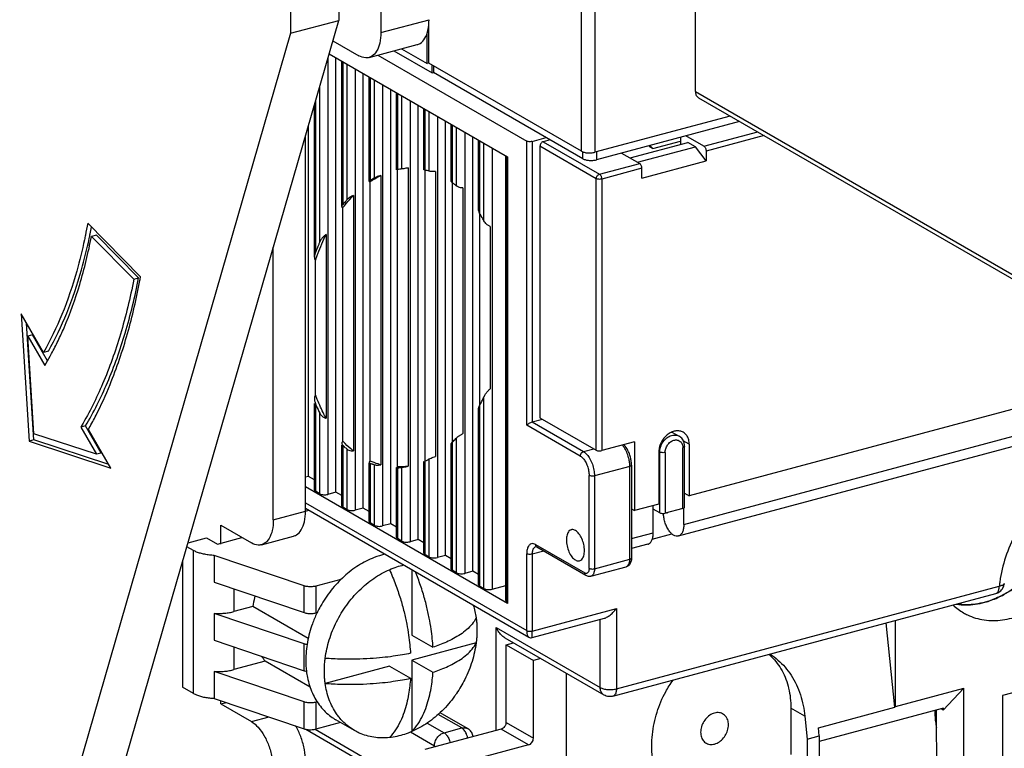
# Model space of a CAD drawing. Extents: x -173 to 1298, y -1176 to 635.
# Drawn here: x 155 to 205, y -192 to -155 of the extents above; entities that cross this region are included whole.
import ezdxf

# ---------------------------------------------------------------- set-up
doc = ezdxf.new("R2010")
doc.units = 0
doc.header["$LTSCALE"] = 2.574606
doc.header["$MEASUREMENT"] = 0
doc.layers.get('0').update_dxf_attribs({"linetype": 'CONTINUOUS'})

msp = doc.modelspace()

# ---------------------------------------------------------------- linework, layer by layer
for p, q in [((189.3, -158.257), (189.3, -92.065)), ((173.117, -101.781), (173.118, -155.231)), ((183.44, -161.337), (183.44, -122.081)), ((184.135, -122.133), (184.135, -161.389)), ((170.956, -143.509), (170.956, -154.601)), ((168.477, -144.174), (168.477, -155.266)), ((151.253, -222.859), (170.956, -154.601)), ((168.477, -155.266), (170.956, -154.601)), ((173.118, -155.231), (175.597, -154.566)), ((175.586, -156.8), (175.586, -154.805)), ((168.477, -155.266), (148.774, -223.524)), ((175.501, -156.822), (175.501, -155.253)), ((170.655, -155.646), (171.992, -156.419)), ((172.51, -156.512), (174.989, -155.847)), ((170.46, -156.319), (179.637, -161.62)), ((170.81, -178.88), (170.81, -156.521)), ((172.969, -156.389), (180.622, -160.81)), ((173.784, -156.171), (175.751, -157.307)), ((174.188, -156.062), (175.503, -156.822)), ((170.396, -156.541), (170.396, -178.991)), ((171.11, -164.184), (171.11, -156.694)), ((171.162, -156.725), (171.162, -164.08)), ((171.387, -163.823), (171.387, -156.855)), ((175.586, -156.8), (175.501, -156.822)), ((183.44, -161.337), (175.586, -156.8)), ((175.751, -157.307), (175.751, -156.896)), ((175.834, -156.944), (175.834, -157.286)), ((171.804, -157.095), (171.804, -179.804)), ((172.217, -179.693), (172.217, -157.334)), ((172.517, -162.886), (172.517, -157.507)), ((172.569, -157.537), (172.569, -162.838)), ((175.751, -157.307), (175.834, -157.285)), ((183.519, -161.724), (175.834, -157.286)), ((169.98, -166.001), (169.98, -157.985)), ((172.795, -162.708), (172.795, -157.668)), ((173.212, -157.908), (173.212, -180.617)), ((173.625, -180.506), (173.625, -158.147)), ((173.925, -162.289), (173.925, -158.32)), ((173.977, -158.35), (173.977, -162.283)), ((174.202, -162.248), (174.202, -158.481)), ((189.3, -158.257), (208.752, -169.492)), ((169.702, -166.794), (169.702, -158.945)), ((169.754, -158.765), (169.754, -166.545)), ((174.619, -158.721), (174.619, -181.43)), ((175.032, -181.319), (175.032, -158.96)), ((189.463, -158.579), (208.915, -169.815)), ((175.332, -162.274), (175.332, -159.133)), ((175.385, -159.163), (175.385, -162.306)), ((175.61, -162.364), (175.61, -159.293)), ((176.027, -159.534), (176.027, -182.243)), ((191.096, -159.523), (184.135, -161.389)), ((169.402, -178.067), (169.402, -159.985)), ((176.44, -182.132), (176.44, -159.773)), ((176.74, -162.875), (176.74, -159.946)), ((176.792, -159.976), (176.792, -162.953)), ((191.579, -159.802), (184.214, -161.776)), ((169.238, -179.861), (169.238, -160.553)), ((177.017, -163.128), (177.017, -160.106)), ((177.434, -160.347), (177.434, -183.056)), ((189.741, -161.079), (188.813, -160.543)), ((189.741, -161.079), (192.507, -160.338)), ((192.837, -160.528), (189.853, -161.328)), ((177.847, -182.945), (177.847, -160.586)), ((178.148, -164.362), (178.148, -160.759)), ((178.2, -160.789), (178.2, -164.523)), ((178.425, -164.922), (178.425, -160.919)), ((180.622, -175.427), (180.622, -160.81)), ((180.9, -160.83), (181.632, -160.634)), ((180.9, -160.83), (180.9, -175.264)), ((184.204, -162.747), (181.304, -161.073)), ((181.304, -161.073), (181.304, -175.047)), ((181.829, -160.748), (181.469, -160.845)), ((181.469, -160.845), (184.369, -162.519)), ((185.941, -161.68), (188.92, -160.881)), ((186.905, -161.055), (186.955, -161.107)), ((187.11, -161.197), (186.962, -161.04)), ((187.11, -161.197), (188.53, -160.816)), ((188.53, -160.619), (188.53, -160.986)), ((189.31, -161.106), (188.92, -160.881)), ((178.842, -161.16), (178.842, -183.869)), ((179.555, -184.454), (179.555, -161.572)), ((183.519, -161.724), (183.519, -161.372)), ((184.214, -161.389), (184.214, -161.776)), ((185.507, -161.429), (186.435, -161.965)), ((186.33, -161.905), (189.31, -161.106)), ((186.955, -161.107), (187.11, -161.197)), ((189.853, -161.834), (189.31, -161.106)), ((189.853, -161.328), (189.853, -161.834)), ((179.607, -161.62), (179.607, -184.52)), ((179.637, -161.62), (179.637, -184.608)), ((184.369, -162.519), (186.435, -161.965)), ((186.548, -162.72), (189.853, -161.834)), ((173.119, -162.582), (173.119, -177.467)), ((173.983, -177.58), (173.983, -162.289)), ((174.527, -162.188), (174.527, -177.54)), ((175.391, -177.278), (175.391, -162.306)), ((175.934, -162.37), (175.934, -177.037)), ((186.548, -162.214), (184.481, -162.768)), ((186.548, -162.72), (186.548, -162.214)), ((172.576, -177.277), (172.576, -162.896)), ((176.798, -176.309), (176.798, -162.953)), ((184.204, -176.721), (184.204, -162.747)), ((184.481, -162.768), (184.481, -176.742)), ((171.712, -163.613), (171.712, -176.757)), ((177.342, -163.222), (177.342, -175.865)), ((171.168, -176.26), (171.168, -164.234)), ((178.206, -174.419), (178.206, -164.523)), ((160.756, -167.8), (158.036, -165.04)), ((158.481, -165.649), (158.233, -165.715)), ((160.657, -167.857), (158.481, -165.649)), ((170.304, -165.62), (170.304, -175.07)), ((178.749, -165.202), (178.749, -173.564)), ((158.233, -165.715), (160.409, -167.924)), ((167.585, -180.304), (167.585, -166.279)), ((169.76, -173.863), (169.76, -166.951)), ((160.409, -167.924), (160.657, -167.857)), ((155.764, -171.685), (154.611, -169.701)), ((154.611, -169.701), (155.025, -176.259)), ((155.273, -176.192), (154.894, -170.187)), ((155.205, -170.79), (154.957, -170.857)), ((154.957, -170.857), (155.831, -172.361)), ((155.273, -175.875), (154.957, -170.857)), ((155.973, -172.112), (155.205, -170.79)), ((219.151, -170.988), (188.986, -179.074)), ((156.012, -171.618), (155.764, -171.685)), ((188.704, -180.543), (219.035, -172.413)), ((218.753, -173.006), (188.423, -181.136)), ((178.425, -183.838), (178.425, -173.968)), ((169.702, -178.763), (169.702, -174.322)), ((169.754, -174.322), (169.754, -178.83)), ((178.148, -183.641), (178.148, -174.58)), ((178.2, -174.419), (178.2, -183.707)), ((169.98, -178.96), (169.98, -174.814)), ((180.9, -175.264), (181.433, -175.121)), ((180.9, -175.264), (183.546, -176.792)), ((181.304, -175.047), (184.204, -176.721)), ((157.924, -175.47), (157.676, -175.536)), ((157.676, -175.536), (158.486, -176.93)), ((158.734, -176.864), (157.924, -175.47)), ((159.223, -177.637), (158.07, -175.653)), ((183.381, -177.021), (180.622, -175.427)), ((155.273, -176.192), (155.025, -176.259)), ((155.025, -176.259), (159.223, -177.637)), ((158.486, -176.93), (155.273, -175.875)), ((159.117, -177.455), (155.273, -176.192)), ((177.017, -183.025), (177.017, -176.083)), ((188.094, -175.783), (188.463, -175.996)), ((188.986, -176.408), (188.676, -176.229)), ((171.11, -179.576), (171.11, -176.466)), ((171.162, -176.466), (171.162, -179.643)), ((171.387, -179.773), (171.387, -176.671)), ((176.74, -182.828), (176.74, -176.385)), ((176.792, -176.309), (176.792, -182.894)), ((183.546, -176.792), (184.079, -176.65)), ((186.176, -176.288), (184.481, -176.742)), ((186.176, -176.288), (186.176, -179.827)), ((187.468, -176.812), (187.417, -176.782)), ((188.655, -179.714), (188.655, -176.589)), ((188.742, -179.649), (188.742, -176.524)), ((188.986, -176.408), (188.986, -179.074)), ((158.734, -176.864), (158.486, -176.93)), ((175.385, -177.278), (175.385, -182.082)), ((175.61, -182.212), (175.61, -177.168)), ((187.415, -176.829), (187.415, -179.495)), ((187.468, -179.937), (187.468, -176.812)), ((187.746, -176.832), (187.746, -179.958)), ((172.517, -180.389), (172.517, -177.387)), ((172.569, -177.387), (172.569, -180.456)), ((172.795, -180.586), (172.795, -177.465)), ((173.925, -181.202), (173.925, -177.611)), ((173.977, -177.621), (173.977, -181.269)), ((174.202, -181.399), (174.202, -177.604)), ((175.332, -182.015), (175.332, -177.305)), ((185.928, -177.55), (184.109, -178.037)), ((185.928, -182.33), (185.928, -177.55)), ((186.015, -177.484), (186.015, -182.265)), ((169.402, -178.067), (169.238, -178.111)), ((169.702, -178.24), (169.402, -178.067)), ((183.832, -182.797), (183.832, -178.016)), ((184.109, -178.037), (184.109, -182.817)), ((179.637, -184.608), (169.238, -178.601)), ((169.98, -178.96), (169.754, -178.83)), ((170.81, -178.88), (170.396, -178.991)), ((171.11, -179.053), (170.81, -178.88)), ((188.742, -178.934), (188.986, -179.074)), ((169.237, -179.858), (169.422, -179.809)), ((169.238, -179.429), (180.622, -186.004)), ((169.238, -179.702), (180.73, -186.34)), ((171.387, -179.773), (171.162, -179.643)), ((172.217, -179.693), (171.804, -179.804)), ((172.517, -179.866), (172.217, -179.693)), ((186.015, -179.735), (186.176, -179.827)), ((187.415, -179.495), (186.176, -179.827)), ((187.134, -180.964), (187.134, -179.571)), ((187.468, -179.937), (187.134, -179.744)), ((188.655, -179.714), (187.746, -179.958)), ((188.704, -180.543), (188.704, -179.695)), ((167.585, -180.304), (169.238, -179.861)), ((187.831, -179.935), (187.831, -179.97)), ((164.883, -180.582), (166.459, -181.493)), ((164.883, -181.546), (164.883, -180.582)), ((172.795, -180.586), (172.569, -180.456)), ((173.625, -180.506), (173.212, -180.617)), ((173.925, -180.679), (173.625, -180.506)), ((163.198, -181.477), (164.154, -181.22)), ((164.154, -181.22), (164.718, -181.546)), ((164.718, -181.546), (165.97, -181.21)), ((166.977, -181.586), (168.63, -181.143)), ((174.202, -181.399), (173.977, -181.269)), ((175.032, -181.319), (174.619, -181.43)), ((175.332, -181.492), (175.032, -181.319)), ((186.015, -181.264), (187.134, -180.964)), ((187.084, -181.298), (188.093, -181.028)), ((163.478, -181.878), (163.139, -181.682)), ((181.073, -181.571), (183.606, -183.034)), ((183.672, -183.163), (181.138, -181.7)), ((186.852, -181.557), (186.015, -181.781)), ((163.478, -189.233), (163.478, -181.878)), ((169.172, -183.698), (164.549, -182.132)), ((164.549, -182.132), (164.549, -183.511)), ((175.61, -182.212), (175.385, -182.082)), ((176.44, -182.132), (176.027, -182.243)), ((176.74, -182.305), (176.44, -182.132)), ((180.622, -186.004), (180.622, -182.046)), ((181.497, -181.907), (180.9, -182.067)), ((180.9, -182.067), (180.9, -186.025)), ((184.109, -182.817), (185.928, -182.33)), ((162.915, -182.459), (162.915, -188.907)), ((174.717, -182.867), (174.717, -186.232)), ((183.927, -183.202), (185.745, -182.714)), ((171.068, -183.367), (169.779, -183.712)), ((177.017, -183.025), (176.792, -182.894)), ((177.847, -182.945), (177.434, -183.056)), ((178.148, -183.118), (177.847, -182.945)), ((164.549, -183.511), (169.172, -185.077)), ((165.562, -183.854), (165.562, -185.021)), ((169.172, -185.077), (169.172, -183.698)), ((169.779, -183.712), (169.779, -185.091)), ((178.425, -183.838), (178.2, -183.707)), ((178.842, -183.869), (179.555, -183.677)), ((185.239, -188.994), (204.936, -183.714)), ((185.057, -189.379), (204.753, -184.099)), ((166.528, -184.762), (165.562, -185.021)), ((169.382, -186.41), (166.528, -184.762)), ((179.607, -184.52), (179.637, -184.538)), ((180.9, -186.025), (185.239, -184.862)), ((185.239, -184.862), (185.239, -188.994)), ((169.172, -186.686), (164.549, -185.12)), ((164.549, -185.12), (164.549, -186.499)), ((169.845, -185.073), (169.779, -185.091)), ((180.898, -186.361), (184.621, -185.363)), ((179.057, -185.843), (184.405, -188.932)), ((179.057, -191.139), (179.057, -185.843)), ((184.405, -188.932), (184.405, -185.421)), ((199.561, -189.946), (199.12, -185.609)), ((199.604, -189.901), (199.604, -185.479)), ((174.717, -186.232), (175.801, -186.858)), ((184.601, -189.319), (179.52, -186.384)), ((164.549, -186.499), (169.172, -188.065)), ((165.562, -186.842), (165.562, -188.009)), ((169.172, -188.065), (169.172, -186.686)), ((178.021, -186.633), (174.717, -187.519)), ((179.56, -186.729), (179.941, -186.627)), ((179.56, -186.729), (180.967, -187.542)), ((179.56, -190.728), (179.56, -186.729)), ((179.891, -186.598), (179.891, -186.641)), ((167.174, -187.577), (165.562, -188.009)), ((169.476, -188.907), (167.174, -187.577)), ((173.56, -187.829), (170.256, -188.715)), ((173.56, -187.829), (174.644, -188.455)), ((174.717, -187.519), (175.801, -188.145)), ((174.717, -187.519), (174.717, -191.194)), ((181.349, -187.44), (180.967, -187.542)), ((180.967, -191.541), (180.967, -187.542)), ((169.172, -189.674), (164.549, -188.108)), ((164.549, -188.108), (164.549, -189.487)), ((182.662, -194.909), (182.662, -188.198)), ((163.478, -189.233), (162.915, -188.907)), ((199.604, -189.901), (203.116, -188.96)), ((202.046, -190.088), (203.116, -188.96)), ((203.116, -196.866), (203.116, -188.96)), ((206.091, -189.081), (205.1, -189.347)), ((205.1, -189.347), (205.1, -209.297)), ((164.549, -189.487), (169.172, -191.053)), ((164.883, -189.775), (164.883, -189.6)), ((164.883, -189.775), (165.172, -189.698)), ((164.883, -189.775), (166.459, -190.686)), ((169.172, -191.053), (169.172, -189.674)), ((169.844, -189.67), (169.779, -189.688)), ((169.779, -189.688), (169.779, -191.067)), ((195.635, -190.999), (199.561, -189.946)), ((199.604, -189.901), (199.561, -189.946)), ((166.459, -190.686), (167.369, -190.442)), ((177.28, -191.012), (176.069, -190.313)), ((177.58, -191.044), (176.163, -190.226)), ((194.939, -190.407), (194.214, -189.988)), ((194.214, -189.988), (194.214, -192.379)), ((194.939, -190.407), (195.058, -191.586)), ((201.994, -190.014), (195.678, -191.707)), ((201.709, -190.261), (201.709, -190.09)), ((201.73, -194.319), (201.709, -190.261)), ((202.046, -190.088), (201.942, -190.028)), ((171.043, -190.728), (169.779, -191.067)), ((171.763, -191.143), (170.806, -190.591)), ((175.506, -190.756), (176.371, -191.256)), ((179.56, -190.728), (180.967, -191.541)), ((169.267, -191.078), (175.386, -194.613)), ((169.737, -191.077), (175.386, -194.339)), ((175.875, -191.94), (174.639, -191.227)), ((179.312, -191.071), (175.386, -192.123)), ((176.371, -191.256), (177.28, -191.012)), ((180.719, -191.884), (179.312, -191.071)), ((195.058, -191.586), (195.678, -191.419)), ((195.678, -191.419), (195.635, -190.999)), ((195.678, -191.419), (195.678, -198.86)), ((175.875, -191.992), (175.875, -191.94)), ((180.719, -191.884), (177.29, -192.803)), ((195.058, -191.586), (195.058, -192.866))]:
    msp.add_line(p, q)
for points, start_tangent, end_tangent in [([(174.989, -155.846), (175.134, -155.785), (175.382, -155.523), (175.542, -155.104), (175.597, -154.566)], (0.966065, 0.258299), (-0.000026, 1)), ([(173.118, -155.231), (173.063, -155.769), (172.903, -156.188), (172.654, -156.45), (172.51, -156.511)], (0.000026, -1), (-0.966068, -0.258287)), ([(172.51, -156.511), (172.341, -156.53), (171.992, -156.419)], (-0.966068, -0.258287), (-0.865938, 0.500152)), ([(189.3, -158.257), (189.332, -158.426), (189.421, -158.55), (189.463, -158.579)], (-0.000001, -1), (0.866707, -0.498817)), ([(180.9, -160.83), (180.802, -160.844), (180.701, -160.836), (180.622, -160.81)], (-0.9659, -0.258914), (-0.86594, 0.500149)), ([(181.469, -160.845), (181.406, -160.876), (181.352, -160.93), (181.317, -160.998), (181.304, -161.073)], (-0.9659, -0.258914), (0, -1)), ([(189.741, -161.079), (189.784, -161.119), (189.82, -161.179), (189.845, -161.252), (189.853, -161.328)], (0.86594, -0.500149), (0, -1)), ([(183.44, -161.337), (183.58, -161.391), (183.76, -161.419), (183.953, -161.419), (184.135, -161.389)], (0.86594, -0.500149), (0.965901, 0.258913)), ([(183.519, -161.724), (183.659, -161.778), (183.839, -161.807), (184.033, -161.806), (184.214, -161.776)], (0.86594, -0.500149), (0.965901, 0.258913)), ([(186.548, -162.214), (186.539, -162.138), (186.515, -162.065), (186.478, -162.005), (186.435, -161.965)], (0, 1), (-0.86594, 0.500149)), ([(172.635, -162.857), (172.71, -162.809), (173.119, -162.582)], (0.839406, 0.543504), (0.898252, 0.43948)), ([(173.119, -162.582), (173, -162.622), (172.887, -162.665), (172.795, -162.708)], (-0.954889, -0.296963), (-0.880006, -0.474962)), ([(173.977, -162.283), (173.93, -162.291), (173.93, -162.291)], (-0.983089, -0.183127), (0.045249, 0.998976)), ([(174.202, -162.248), (173.977, -162.283)], (-0.992637, -0.121128), (-0.983091, -0.183115)), ([(174.527, -162.188), (174.407, -162.214), (174.293, -162.235), (174.202, -162.248)], (-0.974364, -0.224977), (-0.992638, -0.121116)), ([(175.385, -162.306), (175.338, -162.286), (175.336, -162.274)], (-0.975952, 0.217986), (0.047331, 0.998879)), ([(175.61, -162.364), (175.385, -162.306)], (-0.959465, 0.281828), (-0.975949, 0.217999)), ([(175.934, -162.37), (175.813, -162.381), (175.698, -162.379), (175.61, -162.364)], (-0.989076, -0.147409), (-0.959461, 0.281841)), ([(184.204, -162.747), (184.216, -162.674), (184.252, -162.604), (184.306, -162.55), (184.369, -162.519)], (0, 1), (0.9659, 0.258914)), ([(184.369, -162.519), (184.412, -162.558), (184.448, -162.619), (184.473, -162.693), (184.481, -162.768)], (0.86594, -0.500149), (0, -1)), ([(172.569, -162.838), (172.533, -162.864), (172.518, -162.882), (172.519, -162.885)], (-0.852353, -0.522968), (0.475108, -0.879927)), ([(172.519, -162.885), (172.543, -162.898), (172.576, -162.896)], (0.475108, -0.879927), (0.990176, 0.139825)), ([(172.795, -162.708), (172.569, -162.838)], (-0.880001, -0.474972), (-0.852359, -0.522958)), ([(172.576, -162.896), (172.635, -162.857)], (0.8316, 0.555375), (0.839406, 0.543504)), ([(176.792, -162.953), (176.745, -162.9), (176.741, -162.875)], (-0.809475, 0.587154), (0.007949, 0.999968)), ([(177.017, -163.128), (176.792, -162.953)], (-0.770482, 0.637461), (-0.809465, 0.587167)), ([(184.481, -162.768), (184.41, -162.78), (184.332, -162.78), (184.259, -162.769), (184.204, -162.747)], (-0.9659, -0.258914), (-0.86594, 0.500149)), ([(171.712, -163.613), (171.625, -163.653), (171.538, -163.703), (171.458, -163.759)], (-0.924732, -0.380618), (-0.786272, -0.617881)), ([(171.609, -163.719), (171.712, -163.613)], (0.687823, 0.725879), (0.704437, 0.709767)), ([(177.342, -163.222), (177.22, -163.213), (177.106, -163.18), (177.017, -163.128)], (-0.999192, -0.040181), (-0.770472, 0.637474)), ([(171.162, -164.08), (171.129, -164.127), (171.113, -164.164), (171.11, -164.185)], (-0.640786, -0.76772), (0.006026, -0.999982)), ([(171.387, -163.823), (171.33, -163.886), (171.162, -164.08)], (-0.678578, -0.734528), (-0.640796, -0.767711)), ([(171.215, -164.173), (171.275, -164.099), (171.609, -163.719)], (0.62146, 0.783446), (0.687823, 0.725879)), ([(171.458, -163.759), (171.432, -163.781), (171.408, -163.802), (171.387, -163.823)], (-0.786272, -0.617881), (-0.678589, -0.734518)), ([(171.11, -164.185), (171.111, -164.194), (171.12, -164.215), (171.14, -164.228)], (0.006026, -0.999982), (0.931963, -0.362553)), ([(171.14, -164.228), (171.168, -164.234)], (0.931963, -0.362553), (0.998453, -0.055603)), ([(171.168, -164.234), (171.215, -164.173)], (0.613131, 0.789981), (0.62146, 0.783446)), ([(178.2, -164.523), (178.152, -164.406), (178.148, -164.36)], (-0.520313, 0.853975), (-0.001645, 0.999999)), ([(178.425, -164.922), (178.37, -164.82), (178.2, -164.523)], (-0.462902, 0.88641), (-0.520283, 0.853994)), ([(158.036, -165.04), (157.918, -165.653)], (-0.178345, -0.983968), (-0.199982, -0.9798)), ([(178.749, -165.202), (178.686, -165.181), (178.618, -165.143), (178.548, -165.086), (178.481, -165.01), (178.425, -164.922)], (-0.979799, 0.199985), (-0.462875, 0.886424)), ([(158.143, -165.698), (158.166, -165.587)], (0.204013, 0.978968), (0.199982, 0.9798)), ([(158.166, -165.587), (158.235, -165.239)], (0.199982, 0.9798), (0.187575, 0.98225)), ([(169.812, -166.799), (169.88, -166.606), (170.304, -165.62)], (0.326242, 0.945286), (0.445664, 0.8952)), ([(170.304, -165.62), (170.254, -165.654), (170.204, -165.696), (170.154, -165.744), (170.105, -165.799), (170.06, -165.86), (170.017, -165.928), (169.98, -166.001)], (-0.85525, -0.518215), (-0.409996, -0.912087)), ([(157.869, -165.887), (157.47, -167.503), (156.709, -169.728), (155.764, -171.685)], (-0.208547, -0.978012), (-0.49518, -0.86879)), ([(156.012, -171.618), (156.957, -169.662), (157.718, -167.437), (158.117, -165.821)], (0.49518, 0.86879), (0.208547, 0.978012)), ([(156.512, -171.094), (156.821, -170.414), (157.626, -168.188), (158.233, -165.715)], (0.433353, 0.901224), (0.192089, 0.981377)), ([(157.918, -165.653), (157.869, -165.887)], (-0.199982, -0.9798), (-0.208547, -0.978012)), ([(158.117, -165.821), (158.143, -165.698)], (0.208547, 0.978012), (0.204013, 0.978968)), ([(169.98, -166.001), (169.921, -166.135), (169.754, -166.545)], (-0.409957, -0.912105), (-0.355111, -0.934824)), ([(169.754, -166.545), (169.728, -166.625), (169.712, -166.696), (169.704, -166.758), (169.702, -166.795)], (-0.355078, -0.934837), (0.000634, -1)), ([(169.702, -166.795), (169.703, -166.812), (169.708, -166.859), (169.719, -166.898), (169.737, -166.929), (169.76, -166.951)], (0.000634, -1), (0.852125, -0.523339)), ([(169.76, -166.951), (169.812, -166.799)], (0.311677, 0.950188), (0.326242, 0.945286)), ([(160.409, -167.924), (159.719, -170.755), (158.804, -173.305), (157.723, -175.458)], (-0.190358, -0.981715), (-0.507073, -0.861903)), ([(157.924, -175.47), (159.052, -173.238), (159.967, -170.689), (160.657, -167.857)], (0.511795, 0.859108), (0.190358, 0.981715)), ([(158.467, -174.918), (159.187, -173.341), (160.086, -170.712), (160.722, -167.985)], (0.454688, 0.890651), (0.18377, 0.982969)), ([(160.722, -167.985), (160.742, -167.874)], (0.18377, 0.982969), (0.180505, 0.983574)), ([(160.742, -167.874), (160.756, -167.8)], (0.180505, 0.983574), (0.178345, 0.983968)), ([(156.182, -171.743), (156.512, -171.094)], (0.473142, 0.880986), (0.433353, 0.901224)), ([(155.831, -172.361), (156.108, -171.88)], (0.514183, 0.85768), (0.481932, 0.876208)), ([(156.108, -171.88), (156.182, -171.743)], (0.481932, 0.876208), (0.473142, 0.880986)), ([(178.425, -173.968), (178.464, -173.892), (178.508, -173.822), (178.554, -173.758), (178.602, -173.699), (178.65, -173.647), (178.7, -173.601), (178.749, -173.564)], (0.422858, 0.906196), (0.82677, 0.562541)), ([(169.76, -173.863), (169.732, -173.91), (169.713, -173.971), (169.703, -174.042), (169.702, -174.07)], (-0.625297, -0.780387), (-0.001282, -0.999999)), ([(169.702, -174.07), (169.705, -174.125), (169.721, -174.219), (169.754, -174.322)], (-0.001282, -0.999999), (0.383964, -0.923348)), ([(169.812, -174.006), (169.76, -173.863)], (-0.350925, 0.936404), (-0.33415, 0.94252)), ([(170.304, -175.07), (170.153, -174.785), (169.812, -174.006)], (-0.489649, 0.87192), (-0.350925, 0.936404)), ([(178.206, -174.407), (178.258, -174.308), (178.425, -173.968)], (0.470418, 0.882444), (0.422881, 0.906185)), ([(169.754, -174.322), (169.808, -174.448), (169.98, -174.814)], (0.384002, -0.923332), (0.44777, -0.894149)), ([(178.148, -174.58), (178.148, -174.572), (178.154, -174.53), (178.171, -174.479), (178.189, -174.44)], (0.000917, 1), (0.441467, 0.897277)), ([(178.189, -174.44), (178.2, -174.419)], (0.441467, 0.897277), (0.471713, 0.881752)), ([(178.2, -174.419), (178.206, -174.407)], (0.471687, 0.881766), (0.470418, 0.882444)), ([(158.116, -175.573), (158.467, -174.918)], (0.490624, 0.871371), (0.454688, 0.890651)), ([(169.98, -174.814), (170.035, -174.902), (170.099, -174.971), (170.169, -175.022), (170.239, -175.054), (170.304, -175.07)], (0.447815, -0.894126), (0.991703, -0.128547)), ([(180.622, -175.427), (180.679, -175.378), (180.749, -175.331), (180.827, -175.29), (180.9, -175.264)], (0.687833, 0.725869), (0.9659, 0.258914)), ([(157.723, -175.458), (157.676, -175.536)], (-0.507073, -0.861903), (-0.511795, -0.859108)), ([(158.07, -175.653), (158.116, -175.573)], (0.49518, 0.86879), (0.490624, 0.871371)), ([(188.594, -175.757), (188.406, -175.721), (188.203, -175.744), (188.001, -175.827), (187.812, -175.963), (187.649, -176.145), (187.522, -176.36), (187.442, -176.594), (187.415, -176.829)], (-0.935817, 0.352487), (0, -1)), ([(188.675, -175.796), (188.594, -175.757)], (-0.865934, 0.500158), (-0.935817, 0.352487)), ([(171.168, -176.26), (171.118, -176.32), (171.11, -176.36)], (-0.82325, -0.567679), (-0.002621, -0.999997)), ([(171.19, -176.283), (171.168, -176.26)], (-0.69057, 0.723265), (-0.686065, 0.72754)), ([(171.712, -176.757), (171.571, -176.643), (171.19, -176.283)], (-0.788662, 0.614827), (-0.69057, 0.723265)), ([(176.792, -176.309), (176.843, -176.26)], (0.723783, 0.690027), (0.715819, 0.698286)), ([(176.843, -176.26), (176.849, -176.254), (176.943, -176.16)], (0.715819, 0.698286), (0.699842, 0.714298)), ([(176.943, -176.16), (177.017, -176.083)], (0.699842, 0.714298), (0.687823, 0.725879)), ([(177.017, -176.083), (177.065, -176.038), (177.118, -175.995), (177.175, -175.956), (177.232, -175.92), (177.289, -175.89), (177.342, -175.865)], (0.687762, 0.725936), (0.916633, 0.399731)), ([(187.508, -176.558), (187.638, -176.292), (187.837, -176.082), (188.076, -175.959), (188.317, -175.943), (188.463, -175.996)], (0.296633, 0.954992), (0.867793, -0.496925)), ([(187.775, -176.646), (187.872, -176.449), (188.019, -176.295), (188.193, -176.207), (188.367, -176.195), (188.421, -176.209)], (0.311684, 0.950186), (0.943018, -0.332742)), ([(188.421, -176.209), (188.517, -176.263), (188.618, -176.4), (188.651, -176.53)], (0.943018, -0.332742), (0.110981, -0.993823)), ([(188.692, -176.261), (188.554, -176.063), (188.463, -175.996)], (-0.385778, 0.922592), (-0.866022, 0.500006)), ([(188.986, -176.408), (188.959, -176.189), (188.88, -175.999), (188.755, -175.852), (188.675, -175.796)], (0, 1), (-0.865934, 0.500158)), ([(188.736, -176.431), (188.692, -176.261)], (-0.126759, 0.991934), (-0.385778, 0.922592)), ([(171.11, -176.36), (171.115, -176.393)], (-0.002621, -0.999997), (0.271996, -0.962298)), ([(171.115, -176.393), (171.162, -176.466)], (0.271996, -0.962298), (0.717753, -0.696297)), ([(171.162, -176.466), (171.187, -176.49)], (0.717765, -0.696285), (0.722589, -0.691278)), ([(171.187, -176.49), (171.217, -176.519), (171.237, -176.537)], (0.722589, -0.691277), (0.732165, -0.681127)), ([(171.237, -176.537), (171.387, -176.671)], (0.732165, -0.681127), (0.760261, -0.649618)), ([(171.387, -176.671), (171.475, -176.722), (171.59, -176.752), (171.712, -176.757)], (0.760273, -0.649604), (0.997913, 0.064567)), ([(176.74, -176.386), (176.74, -176.381), (176.755, -176.351), (176.777, -176.324)], (-0.064402, 0.997924), (0.680698, 0.732564)), ([(176.777, -176.324), (176.792, -176.309)], (0.680698, 0.732564), (0.723793, 0.690018)), ([(183.381, -177.021), (183.403, -176.923), (183.464, -176.839), (183.546, -176.792)], (0, 1), (0.9659, 0.258914)), ([(183.546, -176.792), (183.72, -176.938), (183.877, -177.159), (184.002, -177.434), (184.082, -177.737), (184.109, -178.037)], (0.86594, -0.500149), (0, -1)), ([(184.204, -176.721), (184.26, -176.743), (184.332, -176.754), (184.409, -176.754), (184.481, -176.742)], (0.86594, -0.500149), (0.9659, 0.258914)), ([(185.648, -176.594), (185.544, -176.457)], (-0.54677, 0.837283), (-0.663654, 0.748039)), ([(185.69, -176.515), (185.62, -176.437)], (-0.628358, 0.777924), (-0.70586, 0.708352)), ([(185.902, -177.259), (185.823, -176.954), (185.698, -176.676), (185.648, -176.594)], (-0.170675, 0.985327), (-0.54677, 0.837283)), ([(185.909, -176.912), (185.864, -176.804), (185.69, -176.515)], (-0.348117, 0.937451), (-0.628358, 0.777924)), ([(187.468, -176.812), (187.472, -176.728), (187.486, -176.643), (187.492, -176.614)], (0, 1), (0.235246, 0.971936)), ([(187.492, -176.614), (187.508, -176.558)], (0.235246, 0.971936), (0.296633, 0.954992)), ([(187.746, -176.832), (187.749, -176.771), (187.759, -176.708), (187.775, -176.646)], (0.00054, 1), (0.296256, 0.955108)), ([(188.651, -176.53), (188.655, -176.589)], (0.110981, -0.993823), (0.018328, -0.999832)), ([(188.742, -176.524), (188.723, -176.558), (188.655, -176.589)], (-0.08496, -0.996384), (-0.9659, -0.258914)), ([(188.742, -176.524), (188.736, -176.431)], (0, 1), (-0.126759, 0.991934)), ([(172.576, -177.277), (172.525, -177.316), (172.519, -177.337)], (-0.897046, -0.441936), (-0.025637, -0.999671)), ([(173.119, -177.467), (172.982, -177.428), (172.576, -177.277)], (-0.967521, 0.25279), (-0.915364, 0.402627)), ([(175.34, -177.309), (175.385, -177.278)], (0.161491, 0.986874), (0.911463, 0.411382)), ([(175.385, -177.278), (175.46, -177.243)], (0.911458, 0.411392), (0.90338, 0.428841)), ([(175.46, -177.243), (175.535, -177.206)], (0.90338, 0.428841), (0.895089, 0.445887)), ([(175.535, -177.206), (175.61, -177.168)], (0.895089, 0.445887), (0.886592, 0.462552)), ([(175.61, -177.168), (175.702, -177.125), (175.817, -177.078), (175.934, -177.037)], (0.886587, 0.462562), (0.9504, 0.31103)), ([(183.381, -177.021), (183.522, -177.139), (183.647, -177.315), (183.745, -177.533), (183.809, -177.773), (183.832, -178.016)], (0.858414, -0.512958), (0.007463, -0.999972)), ([(185.907, -177.292), (185.902, -177.259)], (-0.152933, 0.988237), (-0.170675, 0.985327)), ([(185.916, -177.357), (185.907, -177.292)], (-0.116707, 0.993166), (-0.152933, 0.988237)), ([(185.976, -177.138), (185.909, -176.912)], (-0.217437, 0.976074), (-0.348117, 0.937451)), ([(185.997, -177.254), (185.976, -177.138)], (-0.149575, 0.98875), (-0.217437, 0.976074)), ([(186.011, -177.37), (185.997, -177.254)], (-0.076942, 0.997036), (-0.149575, 0.98875)), ([(187.648, -176.846), (187.546, -176.838), (187.468, -176.812)], (-0.999597, -0.028394), (-0.86594, 0.500149)), ([(187.746, -176.832), (187.648, -176.846)], (-0.9659, -0.258914), (-0.999597, -0.028394)), ([(172.519, -177.337), (172.523, -177.355), (172.548, -177.378)], (-0.025637, -0.999671), (0.891551, -0.45292)), ([(172.548, -177.378), (172.569, -177.387)], (0.891551, -0.45292), (0.933046, -0.359757)), ([(172.569, -177.387), (172.645, -177.415)], (0.933051, -0.359744), (0.940724, -0.339173)), ([(172.645, -177.415), (172.67, -177.424)], (0.940724, -0.339173), (0.943178, -0.332289)), ([(172.67, -177.424), (172.72, -177.441)], (0.943178, -0.332289), (0.947932, -0.318474)), ([(172.72, -177.441), (172.795, -177.465)], (0.947932, -0.318474), (0.954682, -0.297628)), ([(172.795, -177.465), (172.883, -177.48), (172.997, -177.48), (173.119, -177.467)], (0.954686, -0.297615), (0.98661, 0.163095)), ([(173.983, -177.58), (173.933, -177.603), (173.933, -177.605)], (-0.942571, -0.334007), (0.486977, -0.873415)), ([(173.933, -177.605), (173.934, -177.606)], (0.486977, -0.873415), (0.587935, -0.808908)), ([(173.934, -177.606), (173.977, -177.621)], (0.587935, -0.808908), (0.999131, 0.041672)), ([(173.977, -177.621), (174.052, -177.617)], (0.999131, 0.041684), (0.998005, 0.063137)), ([(174.527, -177.54), (174.391, -177.558), (173.983, -177.58)], (-0.988738, -0.149657), (-0.999992, 0.003959)), ([(174.052, -177.617), (174.127, -177.612)], (0.998005, 0.063137), (0.996436, 0.084356)), ([(174.127, -177.612), (174.202, -177.604)], (0.996436, 0.084356), (0.994433, 0.105368)), ([(174.202, -177.604), (174.291, -177.591), (174.407, -177.567), (174.527, -177.54)], (0.994432, 0.10538), (0.971184, 0.238332)), ([(185.928, -177.55), (185.925, -177.455), (185.916, -177.357)], (0, 1), (-0.116707, 0.993166)), ([(186.015, -177.484), (185.995, -177.519), (185.928, -177.55)], (-0.08496, -0.996384), (-0.9659, -0.258914)), ([(186.015, -177.484), (186.011, -177.37)], (0, 1), (-0.076942, 0.997036)), ([(214.138, -181.248), (213.89, -180.122), (213.396, -179.162), (212.687, -178.421), (211.801, -177.94), (210.79, -177.745), (209.709, -177.847), (208.618, -178.238), (207.578, -178.898), (206.647, -179.791), (205.877, -180.866), (205.313, -182.066), (204.985, -183.323)], (-0.103322, 0.994648), (-0.159935, -0.987128)), ([(184.109, -178.037), (184.012, -178.05), (183.91, -178.043), (183.832, -178.016)], (-0.9659, -0.258914), (-0.86594, 0.500149)), ([(169.704, -178.763), (169.708, -178.787), (169.754, -178.83)], (0.003572, -0.999994), (0.86594, -0.500149)), ([(169.98, -178.96), (170.064, -178.992), (170.172, -179.009), (170.288, -179.009), (170.396, -178.991)], (0.86594, -0.500149), (0.9659, 0.258914)), ([(208.317, -179.021), (208.164, -180.13), (207.791, -181.228), (207.22, -182.254), (206.487, -183.146), (205.625, -183.868), (205.002, -184.232)], (-0.035612, -0.999366), (-0.897444, -0.441128)), ([(171.111, -179.576), (171.116, -179.6), (171.162, -179.643)], (0.003572, -0.999994), (0.86594, -0.500149)), ([(171.387, -179.773), (171.471, -179.805), (171.579, -179.822), (171.695, -179.822), (171.804, -179.804)], (0.86594, -0.500149), (0.9659, 0.258914)), ([(188.655, -179.714), (188.723, -179.683), (188.742, -179.649)], (0.9659, 0.258914), (0.078744, 0.996895)), ([(167.585, -180.304), (167.53, -180.842), (167.37, -181.261), (167.122, -181.523), (166.977, -181.584)], (0, -1), (-0.966076, -0.258259)), ([(168.63, -181.141), (168.774, -181.08), (169.023, -180.818), (169.183, -180.399), (169.238, -179.861)], (0.966072, 0.258271), (0, 1)), ([(187.468, -179.937), (187.547, -179.964), (187.648, -179.971), (187.746, -179.958)], (0.86594, -0.500149), (0.9659, 0.258914)), ([(188.183, -181.093), (188.048, -180.986), (187.923, -180.828), (187.815, -180.631), (187.732, -180.408), (187.68, -180.173), (187.663, -179.97)], (-0.86594, 0.500149), (-0.020133, 0.999797)), ([(203.095, -185.086), (203.296, -185.192), (204.159, -185.451), (205.1, -185.453), (206.067, -185.197), (207.008, -184.697), (207.874, -183.98), (208.614, -183.086), (209.193, -182.053), (209.57, -180.947), (209.724, -179.833)], (0.865733, -0.500506), (0.035612, 0.999366)), ([(172.519, -180.389), (172.524, -180.413), (172.569, -180.456)], (0.003572, -0.999994), (0.86594, -0.500149)), ([(172.795, -180.586), (172.879, -180.618), (172.987, -180.635), (173.103, -180.635), (173.212, -180.617)], (0.86594, -0.500149), (0.9659, 0.258914)), ([(182.915, -180.812), (182.799, -180.883), (182.699, -181.068), (182.663, -181.337), (182.698, -181.647), (182.797, -181.951), (182.948, -182.205), (183.128, -182.367)], (-0.960513, -0.278234), (0.86594, -0.500149)), ([(183.128, -180.85), (182.949, -180.805), (182.915, -180.812)], (-0.86594, 0.500149), (-0.960513, -0.278234)), ([(188.704, -180.543), (188.686, -180.754), (188.634, -180.929), (188.551, -181.057), (188.444, -181.129), (188.423, -181.136)], (0, -1), (-0.967088, -0.254443)), ([(173.926, -181.202), (173.931, -181.226), (173.977, -181.269)], (0.003572, -0.999994), (0.86594, -0.500149)), ([(183.341, -182.405), (183.456, -182.335), (183.556, -182.149), (183.592, -181.88), (183.558, -181.57), (183.458, -181.267), (183.307, -181.013), (183.128, -180.85)], (0.960513, 0.278234), (-0.86594, 0.500149)), ([(186.853, -181.557), (186.874, -181.55), (186.981, -181.477), (187.064, -181.35), (187.116, -181.175), (187.134, -180.964)], (0.967088, 0.254444), (0, 1)), ([(188.423, -181.136), (188.318, -181.142), (188.183, -181.093)], (-0.967088, -0.254443), (-0.86594, 0.500149)), ([(166.977, -181.584), (166.808, -181.604), (166.459, -181.493)], (-0.966076, -0.258259), (-0.86594, 0.500149)), ([(174.202, -181.399), (174.287, -181.431), (174.394, -181.448), (174.51, -181.448), (174.619, -181.43)], (0.86594, -0.500149), (0.9659, 0.258914)), ([(180.977, -181.533), (180.932, -181.527), (180.807, -181.559), (180.709, -181.663), (180.645, -181.83), (180.622, -182.046)], (-0.974718, 0.223438), (-0.007529, -0.999972)), ([(180.945, -181.817), (180.926, -181.871), (180.9, -182.067)], (-0.396806, -0.917903), (0, -1)), ([(180.999, -181.734), (180.945, -181.817)], (-0.705336, -0.708874), (-0.396806, -0.917903)), ([(181.073, -181.571), (180.977, -181.533)], (-0.873402, 0.487001), (-0.974718, 0.223438)), ([(181.083, -181.683), (180.999, -181.734)], (-0.960021, -0.279927), (-0.705336, -0.708874)), ([(181.073, -181.571), (181.095, -181.657), (181.138, -181.7)], (0, -1), (0.861166, -0.508324)), ([(181.084, -181.683), (181.083, -181.683)], (-0.99934, -0.036332), (-0.998359, -0.057259)), ([(181.138, -181.7), (181.108, -181.686), (181.084, -181.683)], (-0.86594, 0.500149), (-0.99934, -0.036331)), ([(164.549, -182.132), (164.297, -182.112), (164.056, -182.075), (163.836, -182.023), (163.641, -181.957), (163.478, -181.878)], (-0.999017, 0.044322), (-0.86594, 0.500149)), ([(173.341, -182.071), (172.776, -182.242), (171.976, -182.645), (171.227, -183.214), (170.563, -183.926), (170.014, -184.747), (169.859, -185.041)], (-0.97607, -0.217456), (-0.441092, -0.897462)), ([(175.334, -182.015), (175.339, -182.039), (175.385, -182.082)], (0.003572, -0.999994), (0.86594, -0.500149)), ([(175.61, -182.212), (175.694, -182.244), (175.802, -182.261), (175.918, -182.261), (176.027, -182.243)], (0.86594, -0.500149), (0.9659, 0.258914)), ([(180.9, -182.067), (180.803, -182.08), (180.701, -182.073), (180.622, -182.046)], (-0.9659, -0.258914), (-0.86594, 0.500149)), ([(185.883, -182.58), (185.902, -182.526), (185.928, -182.33)], (0.396806, 0.917903), (0, 1)), ([(185.928, -182.33), (185.995, -182.299), (186.015, -182.265)], (0.9659, 0.258914), (0.08496, 0.996384)), ([(186.015, -182.265), (185.986, -182.464)], (0, -1), (-0.307239, -0.951632)), ([(204.855, -184.305), (205.175, -184.147), (206.1, -183.51), (206.913, -182.673), (207.22, -182.258)], (0.911913, 0.410384), (0.562642, 0.826701)), ([(170.256, -187.428), (170.465, -186.475), (170.84, -185.547), (171.363, -184.686), (172.011, -183.931), (172.754, -183.315), (173.56, -182.866)], (0.128231, 0.991744), (0.917401, 0.397965)), ([(173.56, -182.866), (173.945, -182.721), (174.298, -182.624)], (0.917401, 0.397965), (0.976058, 0.21751)), ([(173.56, -182.866), (173.875, -183.625), (174.123, -184.354), (174.313, -185.039), (174.451, -185.669), (174.547, -186.236), (174.608, -186.736), (174.644, -187.168)], (0.415294, -0.909687), (0.062789, -0.998027)), ([(176.741, -182.828), (176.746, -182.852), (176.792, -182.894)], (0.003572, -0.999994), (0.86594, -0.500149)), ([(183.128, -182.367), (183.306, -182.412), (183.341, -182.405)], (0.86594, -0.500149), (0.960513, 0.278234)), ([(183.829, -182.845), (183.814, -182.928), (183.766, -183.019), (183.693, -183.056), (183.637, -183.048)], (-0.088488, -0.996077), (-0.942283, 0.334816)), ([(183.832, -182.797), (183.829, -182.845)], (-0.012222, -0.999925), (-0.088488, -0.996077)), ([(183.832, -182.797), (183.91, -182.823), (184.012, -182.831), (184.109, -182.817)], (0.86594, -0.500149), (0.9659, 0.258914)), ([(184.109, -182.817), (184.084, -183.014), (184.011, -183.15), (183.927, -183.201)], (0, -1), (-0.960021, -0.279927)), ([(185.83, -182.677), (185.787, -182.7), (185.745, -182.715)], (-0.844918, -0.534896), (-0.966581, -0.256363)), ([(185.745, -182.714), (185.761, -182.708)], (0.960021, 0.279927), (0.927441, 0.373969)), ([(185.761, -182.708), (185.829, -182.663), (185.883, -182.58)], (0.927441, 0.373969), (0.396806, 0.917903)), ([(185.986, -182.464), (185.906, -182.611), (185.83, -182.677)], (-0.307239, -0.951632), (-0.844918, -0.534896)), ([(175.801, -186.858), (175.765, -186.426), (175.704, -185.925), (175.608, -185.359), (175.47, -184.729), (175.28, -184.044), (175.032, -183.314), (174.896, -182.969)], (-0.062789, 0.998027), (-0.380046, 0.924968)), ([(177.017, -183.025), (177.102, -183.057), (177.209, -183.074), (177.325, -183.074), (177.434, -183.056)], (0.865874, -0.500262), (0.9659, 0.258914)), ([(183.672, -183.163), (183.629, -183.12), (183.606, -183.034)], (-0.861166, 0.508324), (0, 1)), ([(183.637, -183.048), (183.606, -183.034)], (-0.942283, 0.334816), (-0.877983, 0.478692)), ([(183.927, -183.202), (183.844, -183.212), (183.758, -183.2), (183.672, -183.163)], (-0.9659, -0.258914), (-0.86594, 0.500149)), ([(204.985, -183.323), (204.966, -183.454), (204.949, -183.584), (204.936, -183.714)], (-0.156891, -0.987616), (-0.094773, -0.995499)), ([(169.779, -183.712), (169.683, -183.732), (169.578, -183.744), (169.47, -183.746), (169.362, -183.739), (169.262, -183.723), (169.172, -183.698)], (-0.9659, -0.258914), (-0.9471, 0.320939)), ([(178.149, -183.641), (178.154, -183.665), (178.2, -183.707)], (0.003572, -0.999994), (0.86594, -0.500149)), ([(178.425, -183.838), (178.509, -183.87), (178.617, -183.887), (178.733, -183.887), (178.842, -183.869)], (0.86594, -0.500149), (0.9659, 0.258914)), ([(204.753, -184.099), (204.97, -183.99), (205.127, -183.802), (205.195, -183.576)], (0.9659, 0.258914), (0.09477, 0.995499)), ([(204.753, -184.098), (204.837, -184.047), (204.91, -183.911), (204.936, -183.714)], (0.960021, 0.279927), (0, 1)), ([(205.192, -183.576), (205.185, -183.606), (205.099, -183.672), (204.936, -183.714)], (-0.048085, -0.998843), (-0.989344, -0.1456)), ([(166.647, -184.222), (166.624, -184.305), (166.528, -184.762)], (-0.26858, -0.963257), (-0.158076, -0.987427)), ([(204.683, -184.374), (203.717, -184.636), (202.775, -184.642), (202.747, -184.638)], (-0.927751, -0.373199), (-0.989475, 0.144703)), ([(204.524, -184.439), (204.855, -184.305)], (0.941187, 0.337887), (0.911913, 0.410384)), ([(205.002, -184.232), (204.683, -184.374)], (-0.897444, -0.441128), (-0.927751, -0.373199)), ([(177.875, -184.689), (178.021, -185.346)], (0.299784, -0.954007), (0.137607, -0.990487)), ([(179.556, -184.454), (179.561, -184.478), (179.607, -184.52)], (0.003572, -0.999994), (0.86594, -0.500149)), ([(184.616, -185.365), (184.689, -185.339), (184.87, -185.237), (185.059, -185.074), (185.239, -184.862)], (0.965236, 0.261379), (0.58665, 0.809841)), ([(202.558, -184.687), (203.095, -185.086)], (0.729562, -0.683915), (0.865733, -0.500506)), ([(202.742, -184.642), (203.201, -184.676), (204.188, -184.545)], (0.989335, -0.145659), (0.9659, 0.258914)), ([(204.188, -184.545), (204.524, -184.439)], (0.9659, 0.258914), (0.941187, 0.337887)), ([(164.549, -185.12), (164.815, -185.122), (165.078, -185.106), (165.33, -185.072), (165.562, -185.021)], (0.999017, -0.044322), (0.9659, 0.258914)), ([(169.172, -185.077), (169.262, -185.102), (169.362, -185.118), (169.47, -185.125), (169.578, -185.123), (169.683, -185.111), (169.779, -185.091)], (0.9471, -0.320939), (0.9659, 0.258914)), ([(169.825, -185.112), (169.599, -185.652), (169.342, -186.594), (169.256, -187.53)], (-0.429688, -0.902977), (0, -1)), ([(169.844, -185.073), (169.825, -185.112)], (-0.435965, -0.899964), (-0.429688, -0.902977)), ([(169.859, -185.041), (169.844, -185.073)], (-0.441092, -0.897462), (-0.435965, -0.899964)), ([(178.021, -185.346), (177.818, -185.667), (177.539, -185.951), (177.211, -186.2), (176.855, -186.412), (176.491, -186.59), (176.135, -186.738), (175.801, -186.858)], (-0.422124, -0.906538), (-0.948415, -0.317032)), ([(178.021, -185.346), (178.045, -185.553), (178.059, -185.764), (178.064, -185.978)], (0.137607, -0.990487), (0, -1)), ([(179.522, -186.385), (179.363, -186.268), (179.194, -186.079), (179.057, -185.843)], (-0.866017, 0.500015), (-0.412179, 0.911103)), ([(178.064, -185.978), (178.059, -186.194), (178.045, -186.413), (178.021, -186.633)], (0, -1), (-0.128231, -0.991744)), ([(180.622, -186.004), (180.671, -186.024), (180.711, -186.032), (180.731, -186.035), (180.75, -186.037), (180.771, -186.038), (180.792, -186.038), (180.837, -186.036), (180.881, -186.029), (180.9, -186.025)], (0.865935, -0.500157), (0.965921, 0.258837)), ([(180.622, -186.004), (180.635, -186.156), (180.67, -186.271), (180.727, -186.338), (180.729, -186.339)], (-0.00156, -0.999999), (0.884905, -0.465771)), ([(180.73, -186.34), (180.823, -186.368), (180.896, -186.361)], (0.867547, -0.497356), (0.966168, 0.257913)), ([(180.896, -186.361), (180.897, -186.356), (180.898, -186.338), (180.899, -186.306), (180.899, -186.268), (180.9, -186.219), (180.9, -186.167), (180.9, -186.107), (180.9, -186.025)], (0.373901, 0.927469), (0.000004, 1)), ([(169.323, -186.722), (169.262, -186.711), (169.172, -186.686)], (-0.98937, 0.145417), (-0.9471, 0.320939)), ([(175.801, -188.145), (176.135, -188.025), (176.491, -187.878), (176.855, -187.699), (177.211, -187.487), (177.539, -187.238), (177.818, -186.954), (178.021, -186.633)], (0.948415, 0.317032), (0.422124, 0.906538)), ([(178.021, -186.633), (177.812, -187.586), (177.437, -188.513), (177.012, -189.235)], (-0.128231, -0.991744), (-0.564174, -0.825656)), ([(166.985, -187.325), (167.174, -187.577)], (0.551096, -0.834442), (0.647195, -0.762324)), ([(170.213, -188.083), (170.218, -187.866), (170.232, -187.648), (170.256, -187.428)], (0, 1), (0.128231, 0.991744)), ([(174.644, -187.168), (174.239, -187.246), (173.759, -187.323), (173.204, -187.391), (172.571, -187.443), (171.864, -187.473), (171.089, -187.47), (170.256, -187.428)], (-0.978496, -0.206267), (-0.99704, 0.076885)), ([(193.083, -187.225), (193.213, -187.344), (193.758, -188.068), (194.099, -188.969), (194.214, -189.988)], (0.758744, -0.651388), (0.000009, -1)), ([(193.144, -187.209), (193.55, -187.514), (194.225, -188.3), (194.703, -189.3), (194.939, -190.407)], (0.841582, -0.540129), (0.101133, -0.994873)), ([(169.256, -187.53), (169.29, -188.095)], (0, -1), (0.122394, -0.992482)), ([(164.549, -188.108), (164.815, -188.11), (165.078, -188.094), (165.33, -188.06), (165.562, -188.009)], (0.999017, -0.044322), (0.9659, 0.258914)), ([(169.172, -188.065), (169.262, -188.09), (169.291, -188.095)], (0.9471, -0.320939), (0.984348, -0.176237)), ([(169.29, -188.095), (169.342, -188.415), (169.596, -189.216), (170.006, -189.896), (170.552, -190.425), (170.805, -190.59)], (0.122394, -0.992482), (0.865939, -0.50015)), ([(170.256, -188.715), (170.232, -188.507), (170.218, -188.296), (170.213, -188.083)], (-0.137607, 0.990487), (0, 1)), ([(174.717, -191.194), (175.032, -190.799), (175.28, -190.357), (175.47, -189.89), (175.608, -189.421), (175.704, -188.965), (175.765, -188.536), (175.801, -188.145)], (0.694735, 0.719266), (0.067688, 0.997707)), ([(170.256, -188.715), (171.089, -188.757), (171.864, -188.76), (172.571, -188.73), (173.204, -188.678), (173.759, -188.61), (174.239, -188.534), (174.644, -188.455)], (0.99704, -0.076885), (0.978496, 0.206267)), ([(170.974, -190.463), (170.84, -190.282), (170.465, -189.555), (170.256, -188.715)], (-0.625833, 0.779957), (-0.137607, 0.990487)), ([(174.644, -188.455), (174.608, -188.846), (174.547, -189.275), (174.451, -189.731), (174.313, -190.201), (174.123, -190.667), (173.875, -191.11), (173.56, -191.504)], (-0.067688, -0.997707), (-0.694735, -0.719266)), ([(184.405, -188.932), (184.572, -188.997), (184.79, -189.031), (185.024, -189.03), (185.239, -188.994)], (0.86594, -0.500149), (0.9659, 0.258914)), ([(184.601, -189.318), (184.551, -189.283), (184.443, -189.133), (184.405, -188.932)], (-0.867358, 0.497685), (0, 1)), ([(187.087, -192.512), (187.09, -191.353), (187.327, -190.206), (187.777, -189.143), (188.151, -188.55)], (-0.101133, 0.994873), (0.586992, 0.809592)), ([(163.478, -189.233), (163.641, -189.311), (163.836, -189.378), (164.056, -189.43), (164.297, -189.467), (164.549, -189.487)], (0.86594, -0.500149), (0.999017, -0.044322)), ([(177.012, -189.235), (176.914, -189.374), (176.266, -190.129), (175.523, -190.745), (174.717, -191.194)], (-0.564174, -0.825656), (-0.917401, -0.397965)), ([(185.057, -189.379), (184.941, -189.398), (184.83, -189.395), (184.718, -189.37), (184.601, -189.319)], (-0.9659, -0.258914), (-0.86594, 0.500149)), ([(185.239, -188.994), (185.213, -189.19), (185.14, -189.327), (185.057, -189.378)], (0, -1), (-0.960021, -0.279927)), ([(169.779, -189.688), (169.683, -189.708), (169.578, -189.719), (169.47, -189.721), (169.362, -189.714), (169.262, -189.698), (169.172, -189.674)], (-0.9659, -0.258914), (-0.9471, 0.320939)), ([(171.763, -191.143), (171.363, -190.862), (170.974, -190.463)], (-0.86578, 0.500424), (-0.625833, 0.779957)), ([(190.288, -190.244), (190.042, -190.359), (189.828, -190.555), (189.669, -190.806), (189.584, -191.088), (189.583, -191.365), (189.667, -191.602), (189.825, -191.771), (190.041, -191.854), (190.288, -191.837)], (-0.965898, -0.258924), (0.965898, 0.258924)), ([(190.288, -191.837), (190.534, -191.722), (190.749, -191.526), (190.907, -191.275), (190.993, -190.993), (190.994, -190.717), (190.91, -190.479), (190.752, -190.31), (190.535, -190.227), (190.288, -190.244)], (0.965898, 0.258924), (-0.965898, -0.258924)), ([(201.627, -190.205), (201.631, -190.453)], (-0.024625, -0.999697), (0.054724, -0.998502)), ([(201.631, -190.111), (201.627, -190.205)], (-0.053491, -0.998568), (-0.024625, -0.999697)), ([(201.631, -190.453), (201.654, -190.692), (201.71, -190.985)], (0.054724, -0.998502), (0.244757, -0.969584)), ([(202.005, -190.011), (201.994, -190.014)], (-0.975867, -0.218368), (-0.965898, -0.258924)), ([(202.071, -190.012), (202.051, -190.006), (202.026, -190.007), (202.005, -190.011)], (-0.875733, 0.482795), (-0.975867, -0.218368)), ([(202.046, -190.088), (202.07, -190.059), (202.08, -190.036), (202.079, -190.02), (202.071, -190.012)], (0.687829, 0.725873), (-0.875733, 0.482795)), ([(166.459, -190.686), (166.808, -190.978), (167.122, -191.42), (167.37, -191.969), (167.53, -192.573), (167.585, -193.175)], (0.86594, -0.500149), (0, -1)), ([(169.238, -192.732), (169.183, -192.13), (169.023, -191.526), (168.774, -190.977), (168.731, -190.902)], (0, 1), (-0.517168, 0.855884)), ([(179.56, -190.728), (179.541, -190.84), (179.487, -190.943), (179.408, -191.024), (179.312, -191.071)], (0.000009, -1), (-0.965898, -0.258924)), ([(169.172, -191.053), (169.262, -191.077), (169.362, -191.093), (169.47, -191.101), (169.578, -191.098), (169.683, -191.087), (169.779, -191.067)], (0.9471, -0.320939), (0.9659, 0.258914)), ([(173.56, -191.504), (172.754, -191.488), (172.011, -191.27), (171.763, -191.143)], (-0.994807, -0.101781), (-0.86578, 0.500424)), ([(174.717, -191.194), (174.332, -191.34), (173.945, -191.444), (173.56, -191.504)], (-0.917401, -0.397965), (-0.994807, -0.101781)), ([(175.875, -191.94), (175.913, -191.719), (176.02, -191.511), (176.181, -191.349), (176.371, -191.256)], (0, 1), (0.9659, 0.258914)), ([(176.371, -191.256), (176.5, -191.373), (176.61, -191.555), (176.683, -191.775)], (0.86594, -0.500149), (0.217308, -0.976103)), ([(177.28, -191.012), (177.47, -191.003), (177.58, -191.044)], (0.9659, 0.258914), (0.867358, -0.497685)), ([(177.324, -191.042), (177.28, -191.012)], (-0.784838, 0.619701), (-0.86594, 0.500149)), ([(177.548, -191.383), (177.519, -191.312), (177.409, -191.129), (177.324, -191.042)], (-0.346984, 0.937871), (-0.784838, 0.619701)), ([(177.592, -191.532), (177.548, -191.383)], (-0.217316, 0.976101), (-0.346984, 0.937871)), ([(177.87, -191.457), (177.84, -191.348), (177.728, -191.164), (177.58, -191.044)], (-0.177986, 0.984033), (-0.86594, 0.500149)), ([(175.945, -191.974), (175.875, -191.94)], (-0.929142, 0.369723), (-0.86594, 0.500149)), ([(180.719, -191.884), (180.815, -191.837), (180.895, -191.756), (180.948, -191.653), (180.967, -191.541)], (0.965898, 0.258924), (-0.000009, 1))]:
    msp.add_spline(points, degree=3, dxfattribs=dict(start_tangent=start_tangent, end_tangent=end_tangent))

doc.saveas('drawing.dxf')
